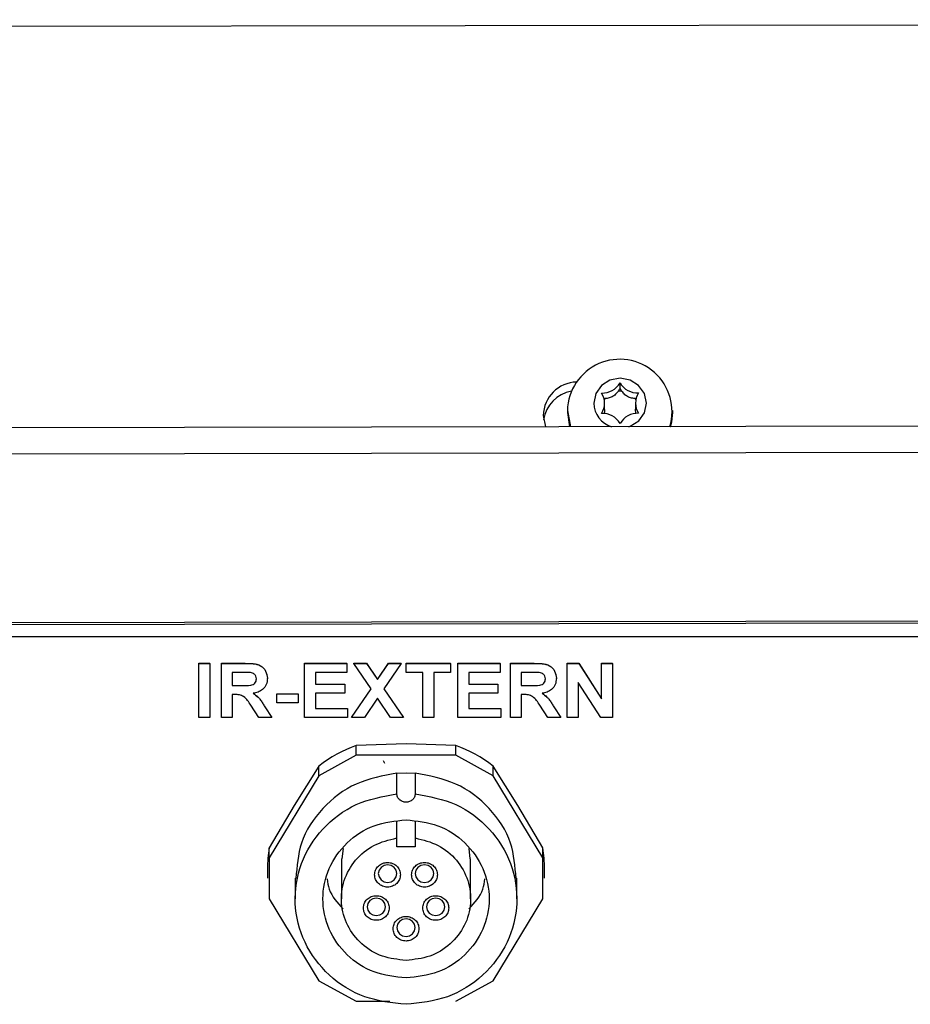
# Model space of a CAD drawing. Units: millimetres. Extents: x 0 to 414, y 0 to 297.
# Drawn here: x 367 to 373, y 235 to 243 of the extents above; entities that cross this region are included whole.
import ezdxf

# ---------------------------------------------------------------- set-up
doc = ezdxf.new("R2010")
doc.units = ezdxf.units.MM

msp = doc.modelspace()

# ---------------------------------------------------------------- linework, layer by layer
at = {"color": 7, "linetype": 'Continuous', "lineweight": 30}
for p, q in [((353.174432, 242.792425), (395.745789, 242.866841)), ((371.197489, 240.01529), (371.197489, 240.059435)), ((370.790586, 239.846488), (370.790586, 239.829713)), ((370.790586, 239.845925), (370.813287, 239.718997)), ((371.078257, 239.853852), (371.078257, 239.90217)), ((371.317201, 239.902934), (371.317201, 239.854617)), ((371.604872, 239.829712), (371.604872, 239.846487)), ((392.738833, 239.757323), (356.16747, 239.693395)), ((370.603759, 239.807273), (370.620434, 239.71866)), ((370.790586, 239.82915), (370.807587, 239.718987)), ((392.738865, 239.553525), (356.167501, 239.489597)), ((355.952744, 238.172952), (392.95392, 238.237631)), ((367.93893, 237.891589), (368.0236, 237.891589)), ((367.93893, 237.891148), (367.93893, 237.891589)), ((367.93893, 237.472413), (367.93893, 237.891148)), ((367.93893, 237.891148), (368.0236, 237.891148)), ((368.0236, 237.891148), (368.0236, 237.891589)), ((368.0236, 237.891148), (368.0236, 237.472413)), ((368.113914, 237.472413), (368.113915, 237.891147)), ((368.113915, 237.891589), (368.298689, 237.891589)), ((368.113915, 237.891147), (368.113915, 237.891589)), ((368.113915, 237.891147), (368.298689, 237.891147)), ((368.298689, 237.891147), (368.298689, 237.891589)), ((368.757405, 237.891588), (369.084795, 237.891588)), ((368.757405, 237.891147), (368.757405, 237.891588)), ((368.757405, 237.472413), (368.757405, 237.891147)), ((368.757405, 237.891147), (369.084795, 237.891146)), ((369.084795, 237.891146), (369.084795, 237.891588)), ((369.084795, 237.891146), (369.084795, 237.821357)), ((369.13842, 237.891588), (369.237378, 237.891588)), ((369.13842, 237.891146), (369.13842, 237.891588)), ((369.272392, 237.694194), (369.13842, 237.891146)), ((369.13842, 237.891146), (369.237378, 237.891146)), ((369.237378, 237.891588), (369.321871, 237.76736)), ((369.237378, 237.891146), (369.237378, 237.891588)), ((369.237378, 237.891146), (369.321871, 237.766918)), ((369.321871, 237.76736), (369.406364, 237.891588)), ((369.321871, 237.766918), (369.406364, 237.891146)), ((369.505322, 237.891146), (369.37135, 237.694193)), ((369.406364, 237.891588), (369.505322, 237.891588)), ((369.406364, 237.891146), (369.406364, 237.891588)), ((369.406364, 237.891146), (369.505322, 237.891146)), ((369.505322, 237.891146), (369.505322, 237.891588)), ((369.542013, 237.891587), (369.886337, 237.891587)), ((369.542013, 237.891146), (369.542013, 237.891587)), ((369.542013, 237.821357), (369.542013, 237.891146)), ((369.542013, 237.891146), (369.886337, 237.891146)), ((369.886337, 237.891146), (369.886337, 237.891587)), ((369.886337, 237.891146), (369.886337, 237.821357)), ((369.942783, 237.891587), (370.270173, 237.891587)), ((369.942783, 237.891146), (369.942783, 237.891587)), ((369.942783, 237.472411), (369.942783, 237.891146)), ((369.942783, 237.891146), (370.270173, 237.891145)), ((370.270173, 237.891145), (370.270173, 237.891587)), ((370.270173, 237.891145), (370.270173, 237.821356)), ((370.349198, 237.472411), (370.349199, 237.891145)), ((370.349199, 237.891587), (370.533973, 237.891587)), ((370.349199, 237.891145), (370.349199, 237.891587)), ((370.349199, 237.891145), (370.533973, 237.891145)), ((370.533973, 237.891145), (370.533973, 237.891587)), ((370.789481, 237.472411), (370.789482, 237.891145)), ((370.789482, 237.891586), (370.877944, 237.891586)), ((370.789482, 237.891145), (370.789482, 237.891586)), ((370.789482, 237.891145), (370.877944, 237.891145)), ((370.877944, 237.891586), (371.05478, 237.616456)), ((370.877944, 237.891145), (370.877944, 237.891586)), ((370.877944, 237.891145), (371.05478, 237.616015)), ((371.05478, 237.616015), (371.054781, 237.891145)), ((371.054781, 237.891586), (371.13945, 237.891586)), ((371.054781, 237.891145), (371.054781, 237.891586)), ((371.054781, 237.891145), (371.13945, 237.891144)), ((371.13945, 237.891144), (371.13945, 237.891586)), ((371.13945, 237.891144), (371.13945, 237.47241)), ((368.270554, 237.821358), (368.198584, 237.821358)), ((368.198584, 237.821358), (368.198584, 237.719359)), ((368.469528, 237.77514), (368.469528, 237.775581)), ((369.084795, 237.821357), (368.842075, 237.821358)), ((368.842075, 237.821358), (368.842075, 237.730095)), ((369.67184, 237.821357), (369.542013, 237.821357)), ((369.671839, 237.472412), (369.67184, 237.821357)), ((369.75651, 237.821357), (369.756509, 237.472412)), ((369.886337, 237.821357), (369.75651, 237.821357)), ((370.270173, 237.821356), (370.027453, 237.821357)), ((370.027453, 237.821357), (370.027453, 237.730094)), ((370.505838, 237.821356), (370.433868, 237.821356)), ((370.433868, 237.821356), (370.433868, 237.719357)), ((370.704812, 237.775137), (370.704812, 237.775579)), ((368.198584, 237.7198), (368.266761, 237.7198)), ((368.198584, 237.719359), (368.266761, 237.719359)), ((368.266761, 237.719359), (368.266761, 237.7198)), ((368.842075, 237.730537), (369.067861, 237.730536)), ((368.842075, 237.730095), (369.067861, 237.730095)), ((369.067861, 237.730095), (369.067861, 237.730536)), ((369.067861, 237.730095), (369.067861, 237.660306)), ((369.321871, 237.766918), (369.321871, 237.76736)), ((370.027453, 237.730535), (370.253239, 237.730535)), ((370.027453, 237.730094), (370.253239, 237.730094)), ((370.253239, 237.730094), (370.253239, 237.730535)), ((370.253239, 237.730094), (370.253239, 237.660305)), ((370.433868, 237.719798), (370.502045, 237.719798)), ((370.433868, 237.719357), (370.502045, 237.719357)), ((370.502045, 237.719357), (370.502045, 237.719798)), ((371.048342, 237.47241), (370.874151, 237.743346)), ((370.874151, 237.743346), (370.874151, 237.472411)), ((368.217547, 237.64957), (368.198584, 237.64957)), ((368.198584, 237.64957), (368.198584, 237.472413)), ((368.542908, 237.655379), (368.706603, 237.655379)), ((368.542908, 237.654938), (368.542908, 237.655379)), ((368.542908, 237.654938), (368.706603, 237.654938)), ((368.542908, 237.585149), (368.542908, 237.654938)), ((368.706603, 237.654938), (368.706603, 237.655379)), ((368.706603, 237.654938), (368.706603, 237.585149)), ((369.067861, 237.660306), (368.842075, 237.660306)), ((368.842075, 237.660306), (368.842075, 237.542202)), ((369.121485, 237.472854), (369.272242, 237.694414)), ((369.121485, 237.472412), (369.272392, 237.694194)), ((369.37135, 237.694193), (369.522256, 237.472412)), ((369.3715, 237.694414), (369.522256, 237.472853)), ((370.253239, 237.660305), (370.027453, 237.660305)), ((370.027453, 237.660305), (370.027453, 237.5422)), ((370.452831, 237.649568), (370.433868, 237.649568)), ((370.433868, 237.649568), (370.433868, 237.472411)), ((368.404438, 237.472413), (368.341817, 237.56745)), ((368.450036, 237.555729), (368.503395, 237.472854)), ((368.450036, 237.555287), (368.450036, 237.555729)), ((368.450036, 237.555287), (368.503395, 237.472413)), ((368.706603, 237.585149), (368.542908, 237.585149)), ((369.321871, 237.621469), (369.220443, 237.472412)), ((369.423298, 237.472412), (369.321871, 237.621469)), ((370.639722, 237.472411), (370.577101, 237.567448)), ((370.68532, 237.555727), (370.738679, 237.472852)), ((370.68532, 237.555285), (370.68532, 237.555727)), ((370.68532, 237.555285), (370.738679, 237.472411)), ((368.0236, 237.472413), (367.93893, 237.472413)), ((368.198584, 237.472413), (368.113914, 237.472413)), ((368.503395, 237.472413), (368.404438, 237.472413)), ((368.503395, 237.472413), (368.503395, 237.472854)), ((369.09044, 237.472412), (368.757405, 237.472413)), ((368.842075, 237.542643), (369.09044, 237.542643)), ((368.842075, 237.542202), (369.09044, 237.542201)), ((369.09044, 237.542201), (369.09044, 237.542643)), ((369.09044, 237.542201), (369.09044, 237.472412)), ((369.121485, 237.472412), (369.121485, 237.472854)), ((369.220443, 237.472412), (369.121485, 237.472412)), ((369.522256, 237.472412), (369.423298, 237.472412)), ((369.522256, 237.472412), (369.522256, 237.472853)), ((369.756509, 237.472412), (369.671839, 237.472412)), ((370.275818, 237.472411), (369.942783, 237.472411)), ((370.027453, 237.542642), (370.275818, 237.542642)), ((370.027453, 237.5422), (370.275818, 237.5422)), ((370.275818, 237.5422), (370.275818, 237.542642)), ((370.275818, 237.5422), (370.275818, 237.472411)), ((370.433868, 237.472411), (370.349198, 237.472411)), ((370.738679, 237.472411), (370.639722, 237.472411)), ((370.738679, 237.472411), (370.738679, 237.472852)), ((370.874151, 237.472411), (370.789481, 237.472411)), ((371.13945, 237.47241), (371.048342, 237.47241)), ((369.542012, 237.269055), (369.157357, 237.256312)), ((369.157357, 237.180765), (369.157357, 237.256312)), ((369.926667, 237.256311), (369.542012, 237.269055)), ((369.926667, 237.180765), (369.926667, 237.256311)), ((369.157357, 237.180765), (368.868314, 237.022054)), ((369.926667, 237.180765), (369.157357, 237.180765)), ((370.21571, 237.022053), (369.926667, 237.180765)), ((368.868314, 237.097601), (368.675986, 236.793528)), ((368.868314, 237.022054), (368.868314, 237.097601)), ((369.378071, 237.118141), (369.368892, 237.137188)), ((370.21571, 237.022053), (370.21571, 237.097599)), ((370.408037, 236.793526), (370.21571, 237.097599)), ((368.868314, 237.022054), (368.483658, 236.388421)), ((369.470645, 237.042069), (369.542012, 237.0449)), ((369.470645, 236.883151), (369.470645, 237.042069)), ((369.542012, 237.0449), (369.613378, 237.042069)), ((369.613378, 237.042069), (369.613378, 236.88315)), ((370.600364, 236.388419), (370.21571, 237.022053)), ((368.675986, 236.793528), (368.483659, 236.463968)), ((370.600364, 236.463966), (370.408037, 236.793526)), ((369.470583, 236.541441), (369.470583, 236.668671)), ((369.61344, 236.668671), (369.61344, 236.541441)), ((369.470583, 236.473508), (369.470583, 236.541441)), ((369.61344, 236.541441), (369.61344, 236.473508)), ((368.483658, 236.388421), (368.483659, 236.463968)), ((369.047384, 236.379213), (369.05728, 236.460178)), ((369.61344, 236.473508), (369.470583, 236.473508)), ((370.026743, 236.460177), (370.036638, 236.379212)), ((370.600364, 236.388419), (370.600364, 236.463966)), ((368.483658, 236.388421), (368.483658, 236.070998)), ((369.042011, 236.380064), (369.042011, 236.070673)), ((370.042011, 236.070672), (370.042011, 236.380063)), ((370.600364, 236.070996), (370.600364, 236.388419)), ((368.470582, 236.305256), (368.470582, 236.229594)), ((370.61344, 236.229592), (370.61344, 236.305254)), ((368.684868, 236.229709), (368.684868, 236.070735)), ((370.399154, 236.070734), (370.399154, 236.229708)), ((368.483658, 236.070998), (368.868312, 235.437364)), ((370.215708, 235.437363), (370.600364, 236.070996)), ((368.868312, 235.437364), (369.157355, 235.278652)), ((369.926665, 235.278651), (370.215708, 235.437363)), ((369.157355, 235.278652), (369.416741, 235.278652))]:
    msp.add_line(p, q, dxfattribs=at)
at = {"color": 8, "linetype": 'Continuous', "lineweight": 30}
for p, q in [((392.954586, 238.251616), (355.952024, 238.186935)), ((392.953377, 238.09576), (355.953432, 238.095797))]:
    msp.add_line(p, q, dxfattribs=at)
at = {"color": 7, "linetype": 'Continuous', "lineweight": 30, "flags": 128}
for points in [[(371.264897, 239.719786), (371.275905, 239.723789), (371.341884, 239.765849), (371.385917, 239.828721), (371.4013, 239.902833), (371.385691, 239.976902), (371.341466, 240.039652), (371.275359, 240.08153), (371.197433, 240.09616), (371.119553, 240.081315), (371.053573, 240.039255), (371.009541, 239.976383), (370.994158, 239.902271), (370.994158, 239.902271)], [(371.588296, 239.720351), (371.598048, 239.759114), (371.604872, 239.829712)], [(369.327725, 236.265754), (369.333162, 236.239758), (369.348646, 236.217719), (369.371819, 236.202993), (369.399154, 236.197822), (369.426488, 236.202993), (369.449661, 236.217719), (369.465145, 236.239758), (369.470582, 236.265754), (369.465145, 236.291751), (369.449662, 236.31379), (369.426488, 236.328516), (369.399154, 236.333687), (369.371819, 236.328516), (369.348646, 236.31379), (369.333163, 236.291751), (369.327725, 236.265754)], [(369.61344, 236.265754), (369.618877, 236.239757), (369.63436, 236.217718), (369.657534, 236.202992), (369.684868, 236.197821), (369.712203, 236.202992), (369.735376, 236.217718), (369.75086, 236.239757), (369.756297, 236.265754), (369.75086, 236.291751), (369.735376, 236.31379), (369.712203, 236.328516), (369.684868, 236.333687), (369.657534, 236.328516), (369.634361, 236.31379), (369.618877, 236.291751), (369.61344, 236.265754)], [(369.240582, 236.008969), (369.246019, 235.982973), (369.261503, 235.960934), (369.284676, 235.946208), (369.312011, 235.941037), (369.339345, 235.946208), (369.362518, 235.960933), (369.378002, 235.982972), (369.383439, 236.008969), (369.378002, 236.034966), (369.362518, 236.057005), (369.339345, 236.071731), (369.312011, 236.076902), (369.284676, 236.071731), (369.261503, 236.057005), (369.246019, 236.034966), (369.240582, 236.008969)], [(369.700582, 236.008969), (369.706019, 235.982972), (369.721503, 235.960933), (369.744676, 235.946207), (369.772011, 235.941036), (369.799345, 235.946207), (369.822518, 235.960933), (369.838002, 235.982972), (369.843439, 236.008969), (369.838002, 236.034965), (369.822518, 236.057004), (369.799345, 236.07173), (369.772011, 236.076901), (369.744676, 236.07173), (369.721503, 236.057004), (369.706019, 236.034965), (369.700582, 236.008969)], [(369.470582, 235.848648), (369.476019, 235.822651), (369.491503, 235.800612), (369.514676, 235.785886), (369.542011, 235.780715), (369.569345, 235.785886), (369.592518, 235.800612), (369.608002, 235.822651), (369.613439, 235.848648), (369.608002, 235.874645), (369.592518, 235.896684), (369.569345, 235.911409), (369.542011, 235.916581), (369.514676, 235.91141), (369.491503, 235.896684), (369.476019, 235.874645), (369.470582, 235.848648)]]:
    msp.add_lwpolyline(points, dxfattribs=at)
at = {"color": 7, "linetype": 'Continuous', "lineweight": 30}
for centre, radius, start, end in [((371.195188, 239.837152), 0.404697, 343.2235961, 178.7578544), ((370.868153, 239.801195), 0.264463, 91.3261798, 178.6831798), ((371.060451, 240.139312), 0.158618, 267.9409202, 329.7629175), ((371.334336, 240.139743), 0.158671, 210.4062656, 272.2140772), ((370.867147, 239.734303), 0.264243, 99.938828, 171.2197328), ((371.067822, 240.088634), 0.148973, 320.3093819, 330.5062759), ((371.197729, 239.84411), 0.150162, 84.3210473, 95.8371707), ((371.326991, 240.08905), 0.149034, 209.6646356, 219.8587518), ((370.934814, 239.902171), 0.143412, 326.9282893, 33.2466441), ((371.059098, 240.101491), 0.164895, 275.1377359, 278.022565), ((371.1898, 239.856014), 0.135473, 142.6467607, 147.3803517), ((371.335666, 240.10189), 0.164913, 262.1359674, 265.0666035), ((371.205619, 239.855988), 0.135519, 32.7079956, 37.5221087), ((371.460644, 239.902932), 0.143412, 146.9282893, 213.2466441), ((371.190056, 239.906469), 0.195943, 181.2275681, 252.5409796), ((371.061122, 239.665361), 0.158671, 30.4062656, 92.2140772), ((371.335006, 239.665792), 0.158618, 87.9409202, 149.7629175), ((369.529508, 236.235998), 1.086065, 110.0389918, 127.5026324), ((369.554514, 236.235998), 1.086065, 52.4972544, 69.960895), ((369.440815, 236.305215), 0.970233, 170.5827033, 179.9975485), ((369.643207, 236.305215), 0.970233, 0.0023383, 9.4171835)]:
    msp.add_arc(centre, radius, start, end, dxfattribs=at)
for points, knots in [([(371.182457, 239.993493), (371.174315, 239.983468), (371.159283, 239.96496), (371.12911, 239.946645), (371.10326, 239.939252), (371.087696, 239.938485), (371.082112, 239.938209)], [0, 0, 0, 0, 0.31611412, 0.58355693, 0.85056476, 1, 1, 1, 1]), ([(371.313102, 239.938528), (371.301167, 239.939527), (371.279134, 239.941372), (371.247857, 239.956799), (371.226469, 239.975343), (371.216254, 239.988731), (371.212588, 239.993535)], [0, 0, 0, 0, 0.31611412, 0.58355693, 0.85056476, 1, 1, 1, 1]), ([(371.077534, 239.85412), (371.07776, 239.850841), (371.078585, 239.838886), (371.075724, 239.828955), (371.073648, 239.821747)], [0, 0, 0, 0, 0.2742731, 1, 1, 1, 1]), ([(371.322752, 239.821327), (371.321218, 239.825329), (371.317497, 239.835035), (371.317766, 239.847572), (371.317923, 239.854939)], [0, 0, 0, 0, 0.4122831, 1, 1, 1, 1]), ([(368.298689, 237.891589), (368.318683, 237.891287), (368.358531, 237.890684), (368.409515, 237.880651), (368.440579, 237.855644), (368.463522, 237.823636), (368.467129, 237.794777), (368.469528, 237.775581)], [0, 0, 0, 0, 0.25114321, 0.50052719, 0.62573533, 0.75104958, 1, 1, 1, 1]), ([(368.298689, 237.891147), (368.318683, 237.890845), (368.358531, 237.890243), (368.409515, 237.88021), (368.440579, 237.855203), (368.463522, 237.823194), (368.467129, 237.794336), (368.469528, 237.77514)], [0, 0, 0, 0, 0.25114321, 0.50052719, 0.62573533, 0.75104958, 1, 1, 1, 1]), ([(370.533973, 237.891587), (370.553967, 237.891284), (370.593815, 237.890682), (370.644799, 237.880649), (370.675863, 237.855642), (370.698806, 237.823633), (370.702413, 237.794775), (370.704812, 237.775579)], [0, 0, 0, 0, 0.25114321, 0.50052719, 0.62573533, 0.75104958, 1, 1, 1, 1]), ([(370.533973, 237.891145), (370.553967, 237.890843), (370.593815, 237.890241), (370.644799, 237.880208), (370.675863, 237.855201), (370.698806, 237.823192), (370.702413, 237.794333), (370.704812, 237.775137)], [0, 0, 0, 0, 0.25114321, 0.50052719, 0.62573533, 0.75104958, 1, 1, 1, 1]), ([(368.337849, 237.820016), (368.325294, 237.820528), (368.302872, 237.821443), (368.28043, 237.821384), (368.270554, 237.821358)], [0, 0, 0, 0, 0.55992127, 1, 1, 1, 1]), ([(368.384858, 237.771449), (368.384268, 237.778283), (368.383092, 237.79192), (368.367079, 237.812672), (368.348931, 237.817232), (368.337849, 237.820016)], [0, 0, 0, 0, 0.28116905, 0.56105772, 1, 1, 1, 1]), ([(370.573133, 237.820014), (370.560578, 237.820526), (370.538156, 237.821441), (370.515714, 237.821382), (370.505838, 237.821356)], [0, 0, 0, 0, 0.55992127, 1, 1, 1, 1]), ([(370.620142, 237.771447), (370.619552, 237.778281), (370.618376, 237.791917), (370.602363, 237.81267), (370.584214, 237.81723), (370.573133, 237.820014)], [0, 0, 0, 0, 0.28116905, 0.56105772, 1, 1, 1, 1]), ([(368.266761, 237.7198), (368.291688, 237.719), (368.322825, 237.718), (368.359163, 237.727172), (368.374195, 237.73826), (368.383553, 237.75415), (368.384423, 237.765971), (368.384858, 237.77189)], [0, 0, 0, 0, 0.50097674, 0.62580065, 0.75040778, 0.87502358, 1, 1, 1, 1]), ([(368.266761, 237.719359), (368.291688, 237.718559), (368.322825, 237.717559), (368.359163, 237.726731), (368.374195, 237.737818), (368.383553, 237.753708), (368.384423, 237.76553), (368.384858, 237.771449)], [0, 0, 0, 0, 0.50097674, 0.62580065, 0.75040778, 0.87502358, 1, 1, 1, 1]), ([(368.469528, 237.77514), (368.468058, 237.758977), (368.465123, 237.726709), (368.436536, 237.688487), (368.398291, 237.667479), (368.372178, 237.662476), (368.359104, 237.659971)], [0, 0, 0, 0, 0.27995365, 0.55893293, 0.77917352, 1, 1, 1, 1]), ([(370.502045, 237.719798), (370.526972, 237.718998), (370.558109, 237.717998), (370.594447, 237.72717), (370.609479, 237.738258), (370.618837, 237.754147), (370.619706, 237.765969), (370.620142, 237.771888)], [0, 0, 0, 0, 0.50097674, 0.62580065, 0.75040778, 0.87502358, 1, 1, 1, 1]), ([(370.502045, 237.719357), (370.526972, 237.718556), (370.558109, 237.717556), (370.594447, 237.726729), (370.609479, 237.737816), (370.618837, 237.753706), (370.619706, 237.765527), (370.620142, 237.771447)], [0, 0, 0, 0, 0.50097674, 0.62580065, 0.75040778, 0.87502358, 1, 1, 1, 1]), ([(370.704812, 237.775137), (370.703342, 237.758975), (370.700407, 237.726707), (370.67182, 237.688485), (370.633575, 237.667476), (370.607462, 237.662474), (370.594388, 237.659969)], [0, 0, 0, 0, 0.27995365, 0.55893293, 0.77917352, 1, 1, 1, 1]), ([(368.341817, 237.56745), (368.325949, 237.592861), (368.303907, 237.628159), (368.2532, 237.649947), (368.229474, 237.649696), (368.217547, 237.64957)], [0, 0, 0, 0, 0.5609944, 0.77929847, 1, 1, 1, 1]), ([(368.359104, 237.660412), (368.372535, 237.651337), (368.394667, 237.636382), (368.417325, 237.607555), (368.434242, 237.581994), (368.444771, 237.564484), (368.450036, 237.555729)], [0, 0, 0, 0, 0.33960396, 0.55960073, 0.77979463, 1, 1, 1, 1]), ([(368.359104, 237.659971), (368.372535, 237.650895), (368.394667, 237.63594), (368.417325, 237.607113), (368.434242, 237.581552), (368.444771, 237.564042), (368.450036, 237.555287)], [0, 0, 0, 0, 0.33960396, 0.55960073, 0.77979463, 1, 1, 1, 1]), ([(370.577101, 237.567448), (370.561233, 237.592858), (370.539191, 237.628157), (370.488484, 237.649944), (370.464758, 237.649694), (370.452831, 237.649568)], [0, 0, 0, 0, 0.5609944, 0.77929847, 1, 1, 1, 1]), ([(370.594388, 237.66041), (370.607819, 237.651335), (370.629951, 237.63638), (370.652609, 237.607552), (370.669526, 237.581992), (370.680055, 237.564482), (370.68532, 237.555727)], [0, 0, 0, 0, 0.33960396, 0.55960073, 0.77979463, 1, 1, 1, 1]), ([(370.594388, 237.659969), (370.607819, 237.650893), (370.629951, 237.635938), (370.652609, 237.607111), (370.669526, 237.58155), (370.680055, 237.56404), (370.68532, 237.555285)], [0, 0, 0, 0, 0.33960396, 0.55960073, 0.77979463, 1, 1, 1, 1]), ([(369.470645, 237.042069), (369.36267, 237.021862), (369.14672, 236.981447), (368.885443, 236.780809), (368.713361, 236.519078), (368.698065, 236.321837), (368.690855, 236.228852)], [0, 0, 0, 0, 0.25694384, 0.51388768, 0.77083152, 1, 1, 1, 1]), ([(370.393167, 236.22885), (370.385957, 236.321836), (370.370662, 236.519076), (370.19858, 236.780808), (369.937303, 236.981447), (369.721353, 237.021862), (369.613378, 237.042069)], [0, 0, 0, 0, 0.22916848, 0.48611232, 0.74305616, 1, 1, 1, 1]), ([(368.931469, 236.225299), (368.935443, 236.198195), (368.948437, 236.109582), (369.011629, 236.040745), (369.055492, 235.992962)], [0, 0, 0, 0, 0.30586935, 1, 1, 1, 1]), ([(370.028529, 235.992962), (370.072393, 236.040744), (370.135585, 236.109581), (370.148579, 236.198194), (370.152553, 236.225298)], [0, 0, 0, 0, 0.69413065, 1, 1, 1, 1])]:
    msp.add_open_spline(points, degree=3, knots=knots, dxfattribs=at)
for points in [[(369.54201, 235.255598), (369.4328, 235.267203), (369.214381, 235.290411), (368.934052, 235.469408), (368.741489, 235.726817), (368.664507, 236.035987), (368.714155, 236.350179), (368.883516, 236.621943), (369.147202, 236.822516), (369.362831, 236.862939), (369.470645, 236.883151)], [(369.613378, 236.88315), (369.611983, 236.874543), (369.609193, 236.857328), (369.592549, 236.835751), (369.569345, 236.821397), (369.542012, 236.816374), (369.514678, 236.821397), (369.491474, 236.835751), (369.47483, 236.857328), (369.47204, 236.874543), (369.470645, 236.883151)], [(369.613378, 236.88315), (369.721193, 236.862939), (369.936821, 236.822515), (370.200507, 236.621942), (370.369867, 236.350178), (370.419514, 236.035986), (370.342532, 235.726816), (370.149968, 235.469407), (369.869639, 235.290411), (369.65122, 235.267203), (369.54201, 235.255598)], [(369.54201, 235.459396), (369.457872, 235.468587), (369.289595, 235.486967), (369.075607, 235.628352), (368.932626, 235.830445), (368.882418, 236.07079), (368.932626, 236.311136), (369.075608, 236.513229), (369.289596, 236.654613), (369.457873, 236.672993), (369.542011, 236.682183)], [(369.542011, 236.682183), (369.62615, 236.672993), (369.794427, 236.654612), (370.008414, 236.513228), (370.151396, 236.311135), (370.201604, 236.070789), (370.151395, 235.830444), (370.008413, 235.628351), (369.794426, 235.486967), (369.626149, 235.468586), (369.54201, 235.459396)], [(369.54201, 235.595261), (369.479554, 235.601765), (369.354641, 235.614771), (369.193284, 235.715269), (369.080335, 235.860407), (369.031491, 236.035931), (369.053469, 236.21629), (369.143459, 236.375285), (369.288065, 236.496675), (369.409744, 236.526519), (369.470583, 236.541441)], [(369.61344, 236.541441), (369.674279, 236.526518), (369.795957, 236.496674), (369.940564, 236.375284), (370.030553, 236.216289), (370.052531, 236.03593), (370.003687, 235.860406), (369.890737, 235.715269), (369.72938, 235.614771), (369.604467, 235.601765), (369.54201, 235.595261)], [(369.299154, 236.256925), (369.300657, 236.269373), (369.303663, 236.294268), (369.326788, 236.325926), (369.359843, 236.347079), (369.399154, 236.354507), (369.438465, 236.347079), (369.47152, 236.325926), (369.494644, 236.294268), (369.497651, 236.269373), (369.499154, 236.256925)], [(369.584868, 236.256925), (369.586371, 236.269373), (369.589378, 236.294268), (369.612503, 236.325926), (369.645557, 236.347079), (369.684868, 236.354507), (369.724179, 236.347079), (369.757234, 236.325926), (369.780359, 236.294268), (369.783365, 236.269372), (369.784868, 236.256925)], [(369.499154, 236.256925), (369.497651, 236.244478), (369.494644, 236.219582), (369.471519, 236.187925), (369.438465, 236.166772), (369.399154, 236.159344), (369.359843, 236.166772), (369.326788, 236.187925), (369.303663, 236.219582), (369.300657, 236.244478), (369.299154, 236.256925)], [(369.784868, 236.256925), (369.783365, 236.244477), (369.780359, 236.219582), (369.757234, 236.187924), (369.724179, 236.166771), (369.684868, 236.159343), (369.645557, 236.166771), (369.612502, 236.187924), (369.589378, 236.219582), (369.586371, 236.244477), (369.584868, 236.256925)], [(369.212011, 236.00014), (369.213514, 236.012588), (369.21652, 236.037483), (369.239645, 236.069141), (369.2727, 236.090294), (369.312011, 236.097722), (369.351322, 236.090294), (369.384376, 236.069141), (369.407501, 236.037483), (369.410508, 236.012588), (369.412011, 236.00014)], [(369.672011, 236.00014), (369.673514, 236.012587), (369.67652, 236.037483), (369.699645, 236.06914), (369.7327, 236.090293), (369.772011, 236.097721), (369.811322, 236.090293), (369.844376, 236.06914), (369.867501, 236.037482), (369.870508, 236.012587), (369.872011, 236.00014)], [(369.412011, 236.00014), (369.410508, 235.987692), (369.407501, 235.962797), (369.384376, 235.931139), (369.351322, 235.909986), (369.312011, 235.902558), (369.2727, 235.909986), (369.239645, 235.93114), (369.21652, 235.962797), (369.213514, 235.987693), (369.212011, 236.00014)], [(369.872011, 236.00014), (369.870508, 235.987692), (369.867501, 235.962797), (369.844376, 235.931139), (369.811322, 235.909986), (369.772011, 235.902558), (369.7327, 235.909986), (369.699645, 235.931139), (369.67652, 235.962797), (369.673514, 235.987692), (369.672011, 236.00014)], [(369.442011, 235.839819), (369.443514, 235.852267), (369.44652, 235.877162), (369.469645, 235.90882), (369.5027, 235.929973), (369.542011, 235.937401), (369.581322, 235.929973), (369.614376, 235.908819), (369.637501, 235.877162), (369.640507, 235.852266), (369.642011, 235.839819)], [(369.642011, 235.839819), (369.640507, 235.827371), (369.637501, 235.802476), (369.614376, 235.770818), (369.581322, 235.749665), (369.542011, 235.742237), (369.502699, 235.749665), (369.469645, 235.770818), (369.44652, 235.802476), (369.443514, 235.827371), (369.442011, 235.839819)]]:
    msp.add_open_spline(points, degree=3, dxfattribs=at)

doc.saveas('drawing.dxf')
